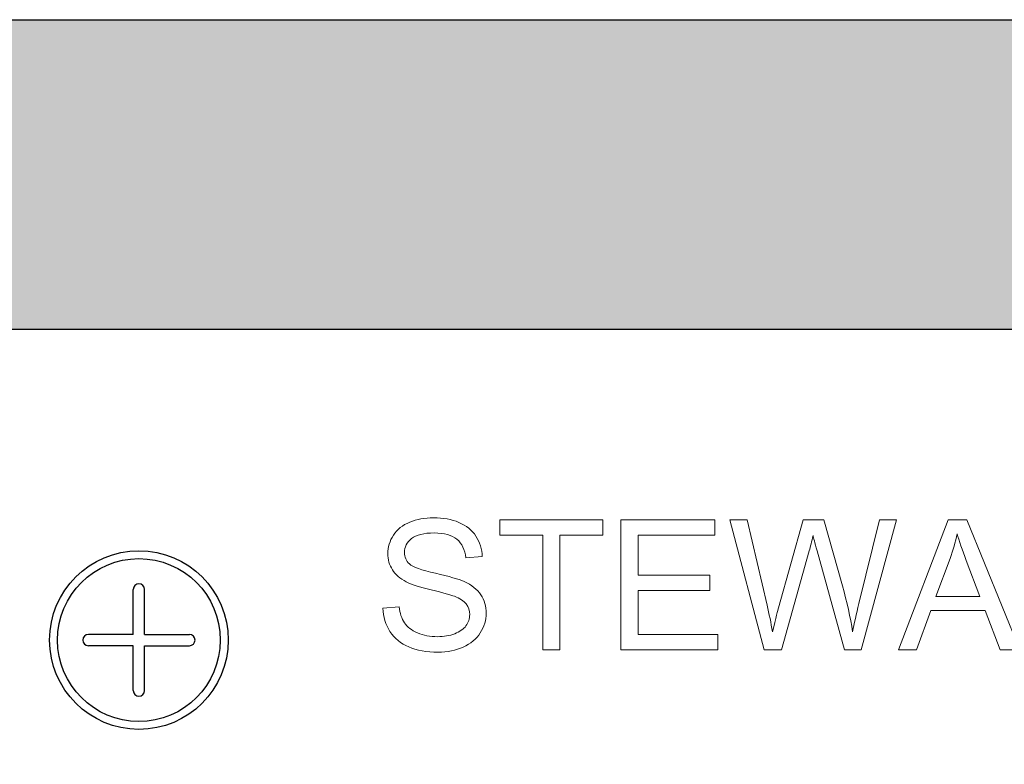
# Model space of a CAD drawing. Units: inches. Extents: x -54.3 to -18.5, y -26.1 to -6.7.
# Drawn here: x -37.2 to -36.6, y -19 to -18.5 of the extents above; entities that cross this region are included whole.
import ezdxf

# ---------------------------------------------------------------- set-up
doc = ezdxf.new("R2010")
doc.units = ezdxf.units.IN
doc.header["$MEASUREMENT"] = 0
doc.layers.add('Layer 1', color=7, linetype='Continuous')

# ---------------------------------------------------------------- blocks, each defined once
blk = doc.blocks.new('STEWART AUDIO Logo - Black & White')
at = {"layer": 'Layer 1', "lineweight": 0}
for points in [[(0.0861, 0), (0.0861, 0.06171), (0.06304, 0.06171), (0.06304, 0.06997), (0.11849, 0.06997), (0.11849, 0.06171), (0.09537, 0.06171), (0.09537, 0), (0.0861, 0)], [(0.12822, 0), (0.12822, 0.06997), (0.1788, 0.06997), (0.1788, 0.06171), (0.13748, 0.06171), (0.13748, 0.04025), (0.1762, 0.04025), (0.1762, 0.03205), (0.13748, 0.03205), (0.13748, 0.00826), (0.1804, 0.00826), (0.1804, 0), (0.12822, 0)], [(0.27777, 0), (0.30462, 0.06997), (0.31462, 0.06997), (0.34321, 0), (0.33268, 0), (0.32455, 0.02119), (0.29529, 0.02119), (0.28756, 0), (0.27777, 0)]]:
    blk.add_lwpolyline(points, dxfattribs=at)
for points, knots in [([(0, 0.02246), (0, 0.02246), (0.00873, 0.02326), (0.00873, 0.02326), (0.00913, 0.01975), (0.01009, 0.01687), (0.0116, 0.01463), (0.01311, 0.01238), (0.01545, 0.01057), (0.01863, 0.0092), (0.0218, 0.00782), (0.02539, 0.00713), (0.02939, 0.00713), (0.0329, 0.00713), (0.03601, 0.00765), (0.03872, 0.0087), (0.04143, 0.00974), (0.04345, 0.01117), (0.04478, 0.01299), (0.04612, 0.01482), (0.04678, 0.01681), (0.04678, 0.01899), (0.04678, 0.02117), (0.04614, 0.02308), (0.04485, 0.02472), (0.04356, 0.02636), (0.04145, 0.02774), (0.03852, 0.02885), (0.03665, 0.02961), (0.03251, 0.03075), (0.02609, 0.03228), (0.01967, 0.03382), (0.01517, 0.03527), (0.0126, 0.03665), (0.00926, 0.03838), (0.00677, 0.04055), (0.00513, 0.04315), (0.00349, 0.04575), (0.00267, 0.04864), (0.00267, 0.05184), (0.00267, 0.0554), (0.00367, 0.05871), (0.00567, 0.06177), (0.00766, 0.06484), (0.01058, 0.06717), (0.01443, 0.06877), (0.01827, 0.07037), (0.02255, 0.07117), (0.02726, 0.07117), (0.03246, 0.07117), (0.03703, 0.07032), (0.04099, 0.06864), (0.04494, 0.06695), (0.04798, 0.06448), (0.05012, 0.06124), (0.05225, 0.058), (0.0534, 0.05433), (0.05358, 0.05024), (0.05358, 0.05024), (0.04472, 0.04958), (0.04472, 0.04958), (0.04423, 0.05397), (0.04261, 0.05731), (0.03985, 0.05957), (0.0371, 0.06184), (0.03303, 0.06297), (0.02766, 0.06297), (0.02206, 0.06297), (0.01798, 0.06195), (0.01543, 0.05991), (0.01287, 0.05786), (0.0116, 0.0554), (0.0116, 0.05251), (0.0116, 0.04998), (0.01251, 0.04791), (0.01433, 0.04631), (0.0161, 0.04467), (0.02075, 0.04299), (0.02826, 0.04128), (0.03576, 0.03957), (0.04092, 0.03809), (0.04372, 0.03685), (0.04781, 0.03498), (0.05082, 0.03261), (0.05275, 0.02972), (0.05468, 0.02683), (0.05565, 0.0235), (0.05565, 0.01972), (0.05565, 0.01604), (0.05459, 0.01254), (0.05248, 0.00923), (0.05037, 0.00592), (0.04732, 0.00335), (0.04332, 0.00153), (0.03932, -0.00029), (0.03481, -0.0012), (0.02979, -0.0012), (0.02348, -0.0012), (0.01818, -0.00028), (0.0139, 0.00157), (0.00961, 0.00341), (0.00625, 0.00619), (0.00383, 0.00989), (0.00141, 0.0136), (0.00013, 0.01779), (0, 0.02246)], [0, 0, 0, 0, 1, 1, 1, 2, 2, 2, 3, 3, 3, 4, 4, 4, 5, 5, 5, 6, 6, 6, 7, 7, 7, 8, 8, 8, 9, 9, 9, 10, 10, 10, 11, 11, 11, 12, 12, 12, 13, 13, 13, 14, 14, 14, 15, 15, 15, 16, 16, 16, 17, 17, 17, 18, 18, 18, 19, 19, 19, 20, 20, 20, 21, 21, 21, 22, 22, 22, 23, 23, 23, 24, 24, 24, 25, 25, 25, 26, 26, 26, 27, 27, 27, 28, 28, 28, 29, 29, 29, 30, 30, 30, 31, 31, 31, 32, 32, 32, 33, 33, 33, 34, 34, 34, 35, 35, 35, 35]), ([(0.20539, 0), (0.20539, 0), (0.18687, 0.06997), (0.18687, 0.06997), (0.18687, 0.06997), (0.19633, 0.06997), (0.19633, 0.06997), (0.19633, 0.06997), (0.20699, 0.02412), (0.20699, 0.02412), (0.20815, 0.01928), (0.20912, 0.0145), (0.20992, 0.0098), (0.21175, 0.01726), (0.21281, 0.02157), (0.21312, 0.02272), (0.21312, 0.02272), (0.22638, 0.06997), (0.22638, 0.06997), (0.22638, 0.06997), (0.23758, 0.06997), (0.23758, 0.06997), (0.23758, 0.06997), (0.24758, 0.03452), (0.24758, 0.03452), (0.25011, 0.02577), (0.25193, 0.01753), (0.25304, 0.0098), (0.25393, 0.01419), (0.25509, 0.01926), (0.25651, 0.02499), (0.25651, 0.02499), (0.2675, 0.06997), (0.2675, 0.06997), (0.2675, 0.06997), (0.27683, 0.06997), (0.27683, 0.06997), (0.27683, 0.06997), (0.25764, 0), (0.25764, 0), (0.25764, 0), (0.24871, 0), (0.24871, 0), (0.24871, 0), (0.23398, 0.05331), (0.23398, 0.05331), (0.23274, 0.05775), (0.23201, 0.06048), (0.23178, 0.06151), (0.23103, 0.05831), (0.23034, 0.05558), (0.22972, 0.05331), (0.22972, 0.05331), (0.21486, 0), (0.21486, 0), (0.21486, 0), (0.20539, 0), (0.20539, 0)], [0, 0, 0, 0, 1, 1, 1, 2, 2, 2, 3, 3, 3, 4, 4, 4, 5, 5, 5, 6, 6, 6, 7, 7, 7, 8, 8, 8, 9, 9, 9, 10, 10, 10, 11, 11, 11, 12, 12, 12, 13, 13, 13, 14, 14, 14, 15, 15, 15, 16, 16, 16, 17, 17, 17, 18, 18, 18, 19, 19, 19, 19]), ([(0.29796, 0.02872), (0.29796, 0.02872), (0.32168, 0.02872), (0.32168, 0.02872), (0.32168, 0.02872), (0.31435, 0.04811), (0.31435, 0.04811), (0.31213, 0.05397), (0.31049, 0.0588), (0.30942, 0.06257), (0.30853, 0.05808), (0.30727, 0.05364), (0.30562, 0.04924), (0.30562, 0.04924), (0.29796, 0.02872), (0.29796, 0.02872)], [0, 0, 0, 0, 1, 1, 1, 2, 2, 2, 3, 3, 3, 4, 4, 4, 5, 5, 5, 5])]:
    blk.add_open_spline(points, degree=3, knots=knots, dxfattribs=at)

msp = doc.modelspace()

# ---------------------------------------------------------------- hatches: boundary and pattern name
h = msp.add_hatch(color=1)
h.paths.add_polyline_path([(-38.24427, -18.545), (-38.24427, -18.7325), (-32.97084, -18.7325), (-32.97084, -18.545)])
h.paths.add_polyline_path([(-38.24427, -19.43563), (-38.24427, -19.62313), (-32.97084, -19.62313), (-32.97084, -19.43563)])

# ---------------------------------------------------------------- linework, layer by layer
for p, q in [((-38.24427, -18.545), (-32.97084, -18.545)), ((-38.24427, -18.7325), (-32.97084, -18.7325)), ((-37.10496, -18.91734), (-37.10496, -18.89011)), ((-37.09813, -18.91734), (-37.09813, -18.89011)), ((-37.10496, -18.91734), (-37.13219, -18.91734)), ((-37.09813, -18.91734), (-37.0709, -18.91734)), ((-37.10496, -18.92417), (-37.13219, -18.92417)), ((-37.10496, -18.95139), (-37.10496, -18.92417)), ((-37.09813, -18.92417), (-37.0709, -18.92417)), ((-37.09813, -18.95139), (-37.09813, -18.92417))]:
    msp.add_line(p, q)
for radius in [0.05413, 0.04933]:
    msp.add_circle((-37.10154, -18.92075), radius)
for centre, start, end in [((-37.10154, -18.89011), 0, 180), ((-37.13219, -18.92075), 90, 270), ((-37.0709, -18.92075), 270, 90), ((-37.10154, -18.95139), 180, 0)]:
    msp.add_arc(centre, 0.00341, start, end)

# ---------------------------------------------------------------- block references
at = {"xscale": 1.125, "yscale": 1.125, "zscale": 1.125}
msp.add_blockref('STEWART AUDIO Logo - Black & White', (-36.95366, -18.92672), dxfattribs=at)

doc.saveas('drawing.dxf')
